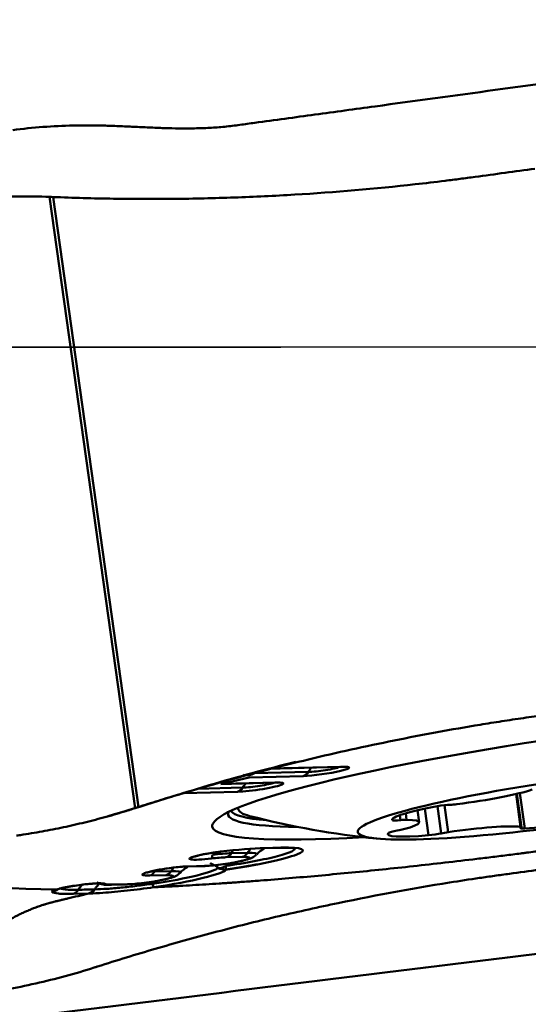
# Model space of a CAD drawing. Extents: x -1.38 to 4.21, y -4.12 to 4.93.
# Drawn here: x 2.06 to 2.22, y -0.21 to 0.11 of the extents above; entities that cross this region are included whole.
import ezdxf

# ---------------------------------------------------------------- set-up
doc = ezdxf.new("R2010")
doc.units = 0
doc.header["$MEASUREMENT"] = 0
doc.linetypes.add('LONGDASH_DASH', pattern=[10.5, 6, -0.75, 3, -0.75])
for name, color, linetype, lineweight in [('1', 4, 'Continuous', 50), ('4', 2, 'LONGDASH_DASH', 25), ('NOCUT', 7, 'Continuous', 25), ('SK4', 2, 'LONGDASH_DASH', 25)]:
    doc.layers.add(name, color=color, linetype=linetype, lineweight=lineweight)

msp = doc.modelspace()

# ---------------------------------------------------------------- linework, layer by layer
at = {"layer": '1', "ltscale": 0.04}
for p, q in [((2.064969059029991, 0.0488307094250047), (2.092743649149994, -0.1496191298950009)), ((2.06608484419999, 0.0487864969149996), (2.093805379309998, -0.1492768864849836)), ((2.135978168980003, -0.1368480530749991), (2.159410838650003, -0.1362528967849812)), ((2.136420884629997, -0.1367898642149896), (2.159853593669993, -0.1361947472950078)), ((2.129787157739996, -0.1396474962949981), (2.121032411469996, -0.1417422165149844)), ((2.147279721179998, -0.1392032452149863), (2.129787157739996, -0.1396474962949981)), ((2.131471406339996, -0.1383219477650073), (2.148963969779998, -0.1378776966849955)), ((2.11300065588, -0.1433525676249872), (2.127635351020003, -0.1429809148249888)), ((2.120589656449993, -0.1418004053749939), (2.138082219889994, -0.1413561149250029)), ((2.121032411469996, -0.1417422165149844), (2.138524974909998, -0.1412979654350011)), ((2.125951102419989, -0.144306463355008), (2.108458538980001, -0.1447507144349913)), ((2.216417535659998, -0.1450684303349874), (2.217907926379993, -0.155717109824991)), ((2.218172728999987, -0.1558218733949843), (2.21665962179, -0.1450105958049903)), ((2.21766217884, -0.1447651632250029), (2.219265403980002, -0.156220219055001)), ((2.093805379309998, -0.1492768864849836), (2.093730300719996, -0.1493009415549977)), ((2.126226810529999, -0.1498815309450094), (2.12622688927, -0.1498822396050059)), ((2.186798382299997, -0.1498090507749907), (2.18800924602, -0.1584607657549952)), ((2.190926996089999, -0.1490076350549998), (2.192160261339992, -0.1578191528649881)), ((2.193199826189995, -0.1486740136749916), (2.194421201699995, -0.1574007285049959)), ((2.176251513629992, -0.1532482171249967), (2.176292261579988, -0.1535392401650029)), ((2.178685760730004, -0.151907707995008), (2.178912374449993, -0.1535268386149937)), ((2.180604024609991, -0.1513016068449815), (2.180898866539989, -0.1534082168049906)), ((2.184954370239991, -0.1542173884149918), (2.18441051306, -0.1503314119349852)), ((2.134354747030001, -0.1626520565849887), (2.139710799309995, -0.1625160332349935)), ((2.134797462679998, -0.1625939070949869), (2.140153514959989, -0.162457844374984)), ((2.127579642469995, -0.1654663816649986), (2.122223629559995, -0.1656024050149938)), ((2.123907878159996, -0.164276856485003), (2.129263930439988, -0.1641407937650001)), ((2.109554009229995, -0.1685860604650031), (2.114910061510002, -0.1684499977450002)), ((2.109996764249999, -0.1685278716049936), (2.11535281652999, -0.1683918482549984)), ((2.102778944039996, -0.1714003461750053), (2.097422891759989, -0.1715363695250005)), ((2.099107140359989, -0.1702108209950097), (2.104463192639996, -0.1700747976449861)), ((2.084753310799996, -0.1745200249750098), (2.090109323709995, -0.1743840016249862)), ((2.085196026449992, -0.1744618361150003), (2.090552078729999, -0.1743258127650051)), ((2.077643403759991, -0.1773429720850004), (2.072622311439999, -0.1774704915150096)), ((2.077978166869995, -0.1773344287950067), (2.077643443129999, -0.177342893344985))]:
    msp.add_line(p, q, dxfattribs=at)
msp.add_arc((2.198515051779991, 0.1147302232949983), 0.27559, 255.5881460000043, 264.3080520000058, dxfattribs=at)
for centre, major_axis, ratio, start_param, end_param in [((2.239820677829996, -0.1385392701649835), (-0.1220218494473702, -0.0170779073555139), 0.104734, 4.669376566756682, 6.213271077047172), ((2.153566637739999, -0.1376989962549828), (-0.0086483960548827, -0.0012104103262488), 0.104734, 0.7423858465026536, 3.883978500092203), ((2.154475651669996, -0.1441939045249967), (0.0002473935190187, -0.0097409339414849), 0.7328050000000002, 3.782029700839176, 3.98842168195897), ((2.153441716729999, -0.1368063208749959), (0.0061596489887294, 0.0008620908079039), 0.104734, 3.883978500091531, 5.887729287615687), ((2.159310878219996, -0.1323171959950002), (9.99569773813e-05, -0.0039357308854484), 0.7328050000000002, 6.283171827579348, 6.437720965335476), ((2.129244481659994, -0.1357699449949905), (0.003925451142492, 0.0003013342461587), 0.8041389999999998, 4.316111705396913, 5.252665321072575), ((2.146737045099995, -0.1353256939150071), (-9.99569773813e-05, 0.0039357308854484), 0.7328050000000002, 3.296128311745774, 3.988421681958801), ((2.125408386969994, -0.1404289120550004), (-9.99569773813e-05, 0.0039357308854484), 0.7328050000000002, 3.296128311745087, 3.988421681958673), ((2.13223801897999, -0.1428022143950045), (-0.0086483960548827, -0.0012104103262488), 0.104734, 0.7423858465021121, 3.883978500092048), ((2.133147032910001, -0.14929712266499), (0.0002473935190187, -0.0097409339414849), 0.7328050000000002, 3.782029700838863, 3.988421681958673), ((2.132113097969991, -0.1419095390149891), (0.0061596489887294, 0.0008620908079039), 0.104734, 3.883978500092031, 5.887729287616537), ((2.137982259459988, -0.1374204141349935), (9.99569773813e-05, -0.0039357308854484), 0.7328050000000002, 6.283171827579439, 6.437720965335566), ((2.20060327595, -0.1454113430349935), (0.0234288615818395, 0.0032790514924328), 0.104734, 4.554181680532273, 5.81871172476237), ((2.233449351989989, -0.1348756160749929), (-0.1072224465298982, -0.0150066157541641), 0.104734, 0, 0.2490081812507077), ((2.199659892009989, -0.150120900545005), (0.0234288615818395, 0.0032790514924328), 0.104734, 1.936187802540703, 3.200717846770951), ((2.192346481439996, -0.1491784614850076), (0.0037164244503651, 0.0005201425215611), 0.104734, 0.7358571100622743, 1.936187802541468), ((2.197782966630001, -0.1478848026549997), (0.0037164244503651, 0.0005201425215611), 0.104734, 3.87744976365129, 4.554181680532436), ((2.239372962189989, -0.1353403001849927), (0.1164504076943216, 0.0162981407274377), 0.104734, 3.079534917986121, 3.758707808607406), ((2.23915087601999, -0.133753728555007), (0.1155293270581576, 0.0161692283249245), 0.104734, 3.193317621518598, 3.583367213411772), ((2.177825762449998, -0.1540567194450091), (0.003716424450365, 0.0005201425215611), 0.104734, 0.5827239687796271, 1.259455885660345), ((2.161525519459998, -0.1574964369750091), (0.0234288615818395, 0.0032790514924328), 0.104734, 5.601379231728934, 6.865909275958959), ((2.233763524590002, -0.1522485340850039), (0.0234288615818395, 0.0032790514924328), 0.104734, 4.030582904933885, 5.295112949164136), ((2.239820677829996, -0.1385392701649835), (-0.1220218494473702, -0.0170779073555139), 0.104734, 6.213273619471729, 6.283185307179584), ((2.239820677829996, -0.1385392701649835), (-0.1220218494473702, -0.0170779073555139), 0.104734, 0, 0.9179225223955912), ((2.179998986450002, -0.152996997154986), (0.003716424450365, 0.0005201425215611), 0.104734, 3.20071784677166, 4.401048539250338), ((2.17701304754, -0.1566554150350043), (0.0037164244503651, 0.0005201425215611), 0.104734, 4.924647314847715, 5.601379231728923), ((2.196148442340003, -0.1596564720250058), (0.0234288615818395, 0.0032790514924328), 0.104734, 0.3653914757458683, 1.62992151997601), ((2.221565202529987, -0.1555902203149913), (0.0037164244503651, 0.0005201425215611), 0.104734, 2.830252212454522, 4.030582904933707), ((2.214456319109999, -0.1563419904649947), (0.0037164244503651, 0.0005201425215611), 0.104734, 5.971844866044508, 6.648576782925367), ((2.198197217770001, -0.1547980565449905), (0.0234288615818395, 0.0032790514924328), 0.104734, 2.983385353737396, 4.247915397967473), ((2.17868544577, -0.157197264345001), (0.0037164244503651, 0.0005201425215611), 0.104734, 1.783054661259346, 2.983385353738166), ((2.189625305779998, -0.1578797826649918), (0.003716424450365, 0.0005201425215611), 0.104734, 4.247915397967173, 5.448246090446152), ((2.194695177529993, -0.1577585624349922), (0.003716424450365, 0.0005201425215611), 0.104734, 1.629921519976196, 2.306653436856865), ((2.116110177219994, -0.1670651186250041), (-0.0257065125482756, -0.0035978264689568), 0.104734, 3.883978500092248, 4.527479608885511), ((2.121341308489988, -0.1660364198949935), (0.0232177654821223, 0.0032495069506118), 0.104734, 4.729191716160578, 6.397547610650431), ((2.121466229500001, -0.1669290952750089), (-0.0257065125482756, -0.0035978264689568), 0.104734, 1.587599062570995, 3.883978500092128), ((2.134775612329988, -0.1704570016050013), (0.0002473935190187, -0.0097409339414849), 0.7328050000000002, 3.792133301542607, 3.988421681958866), ((2.134254786599995, -0.1587163557950078), (-9.99569773813e-05, 0.0039357308854484), 0.7328050000000002, 3.141579173989637, 3.296128311745773), ((2.139610838879987, -0.1585802930750049), (-9.99569773813e-05, 0.0039357308854484), 0.7328050000000002, 3.141579173989736, 3.296128311745869), ((2.119000683249993, -0.1648700836449848), (-0.0086483960548827, -0.0012104103262488), 0.104734, 4.527479608885648, 7.669072262475463), ((2.121466229500001, -0.1669290952750089), (0.0084097204385102, 0.0011770058164591), 0.104734, 3.883978500091996, 7.025571153681732), ((2.116992498289988, -0.1621054041349907), (0.0004692234185132, -0.0039089382680619), 0.182846, 0.1067324467813936, 0.7990258169943038), ((2.116110177219994, -0.1670651186250041), (0.0084097204385102, 0.0011770058164591), 0.104734, 0.7423858465022058, 1.385886955295509), ((2.115985256209995, -0.1661724432449887), (-0.0108984675046635, -0.0015253253348041), 0.104734, 3.8839785000921, 4.527479608885396), ((2.121680914110001, -0.1617248537149862), (9.99569773813e-05, -0.0039357308854484), 0.7328050000000002, 0.1545356581559817, 0.8468290283694893), ((2.129419560049995, -0.1705930643250042), (0.0002473935190187, -0.0097409339414849), 0.7328050000000002, 3.847780171753448, 3.98842168195889), ((2.127036966389994, -0.161588830364991), (9.99569773813e-05, -0.0039357308854484), 0.7328050000000002, 0.154535658155296, 0.8468290283689794), ((2.121341308489988, -0.1660364198949935), (-0.0108984675046635, -0.0015253253348041), 0.104734, 3.011392554042872, 3.883978500092291), ((2.103709808319989, -0.1700321205649971), (-0.0086483960548827, -0.0012104103262488), 0.104734, 3.883978500091926, 7.025571153682182), ((2.096540570689994, -0.1719704237750079), (0.0232177654821223, 0.0032495069506118), 0.104734, 4.779311987840412, 6.180357937613427), ((2.109974874529995, -0.1763910054849873), (-0.0002473935190187, 0.0097409339414849), 0.7328050000000002, 0.651319101711369, 0.8468290283690793), ((2.109454048800003, -0.164650320304986), (-9.99569773813e-05, 0.0039357308854484), 0.7328050000000002, 3.141579173988857, 3.296128311744991), ((2.114810101079995, -0.1645142969549909), (-9.99569773813e-05, 0.0039357308854484), 0.7328050000000002, 3.141579173988933, 3.296128311745086), ((2.121732213219999, -0.1656830741449937), (-0.002412334608959, -0.0031113679844111), 0.5675100000000001, 0.1779941047294126, 1.052738963691584), ((2.121732213219999, -0.1656830741449937), (0.0031603779233034, -0.0023477607164906), 0.9892469999999999, 4.792670252559826, 5.484963622773606), ((2.121732213219999, -0.1656830741449937), (-0.0005525564331553, 0.0038980316043073), 0.01671, 2.344358168951904, 3.036651539165148), ((2.096665491699994, -0.1728630991549949), (0.0084097204385102, 0.0011770058164591), 0.104734, 3.883978500092431, 7.025571153681732), ((2.096880176309994, -0.167658818224993), (9.99569773813e-05, -0.0039357308854484), 0.7328050000000002, 0.1545356581559831, 0.8468290283694315), ((2.096665491699994, -0.1728630991549949), (-0.0257065125482756, -0.0035978264689568), 0.104734, 1.63777159984884, 3.038765284023618), ((2.10223622859, -0.1675227948749978), (-9.99569773813e-05, 0.0039357308854484), 0.7328050000000002, 3.296128311745087, 3.988421681958746), ((2.096540570689994, -0.1719704237750079), (-0.0108984675046635, -0.0015253253348041), 0.104734, 3.011392554042524, 3.883978500092213), ((2.074359355209991, -0.1755512433850015), (-0.0086483960548827, -0.0012104103262488), 0.104734, 3.240477391298991, 5.668096784484434), ((2.079818123820003, -0.1824609933449892), (0.0002473935190187, -0.0097409339414849), 0.7328050000000002, 3.710497391591373, 3.98845883490808), ((2.085174136729988, -0.182324969994994), (0.0002473935190187, -0.0097409339414849), 0.7328050000000002, 3.678347862004513, 3.988430922929923), ((2.08241028399, -0.170379757664989), (-0.0024553961138855, -0.0030774988097343), 0.989642, 0.12538927175235, 0.8176826419656738), ((2.09130943942, -0.17299912250499), (0.0084097204385102, 0.0011770058164591), 0.104734, 3.240477391298821, 3.883978500092021), ((2.084653350370003, -0.1705842848149928), (9.99569773813e-05, -0.0039357308854484), 0.7328050000000002, 6.283158181387967, 6.437720965335572), ((2.090009363279988, -0.1704482614649976), (9.99569773813e-05, -0.0039357308854484), 0.7328050000000002, 6.283171827578137, 6.437720965334289), ((2.098217850799996, -0.1714312516249947), (-0.0005730503903703, 0.0038950715333735), 0.066505, 2.344139198369181, 3.036432543551193), ((2.065222286869996, -0.17296845327499), (0.0024620166015011, 0.0030722049498582), 0.9896449999999999, 3.961636325626319, 4.528764916846749), ((2.072079241659992, -0.1735931764349914), (-0.000100435581405, 0.0039357187010745), 0.7327550000000002, 3.296102740636595, 3.988369725120261), ((2.077100688309996, -0.1734653814149851), (-9.99565402043e-05, 0.0039357308965514), 0.7328050000000002, 3.296138926627287, 3.988430892392883), ((2.077435451420001, -0.1734568774949992), (-9.99298097436e-05, 0.0039357315753395), 0.732808, 3.296144130346986, 3.988435981360496)]:
    msp.add_ellipse(centre, major_axis=major_axis, ratio=ratio, start_param=start_param, end_param=end_param, dxfattribs=at)
msp.add_ellipse((2.23522619882999, -0.1475713780849901), major_axis=(-0.070181965001388, -0.0098225121299983), ratio=0.104734, dxfattribs=at)
for points, knots in [([(2.363999781124704, 0.1118030429151986), (2.360826331946781, 0.111058185933814), (2.357673943056581, 0.110236033030759), (2.352979234629485, 0.1088784272332361), (2.351420440197371, 0.1084034651266847), (2.348307651057425, 0.1074358894919385), (2.346753133569066, 0.1069451941847888), (2.3420925412274, 0.1054621817830821), (2.338991822910728, 0.1044501427235502), (2.334327585968735, 0.1029802424398838), (2.332770543122491, 0.102498684193165), (2.329648544846179, 0.1015645678906765), (2.328083639120436, 0.1011118275484364), (2.324945016090551, 0.1002386541331361), (2.323372364814928, 0.0998143079012834), (2.320208098817899, 0.0990351944249426), (2.31861502493136, 0.0986857839753555), (2.315411812326273, 0.0980495874885605), (2.313801083064944, 0.0977649689377813), (2.311368493915438, 0.0973985872670653), (2.310555554373293, 0.0972837445136463), (2.308929522196847, 0.0970565259252965), (2.30811629629342, 0.0969444416290912), (2.304049814934173, 0.0963865711487131), (2.300795652983466, 0.0959473535694713), (2.294288033885606, 0.0950637272840993), (2.291034291706665, 0.0946213929267685), (2.274765809545711, 0.0924079012661423), (2.261751477675587, 0.0906333078736737), (2.235722039623738, 0.0870887690638824), (2.222707223889941, 0.0853167094490175), (2.196677939233409, 0.0817690726334206), (2.183663441397484, 0.0799937078632525), (2.164142327766625, 0.0773253278830168), (2.157635487961171, 0.0764343050223602), (2.144621669067801, 0.074653026366974), (2.138114266090809, 0.0737658565899437), (2.129980099282092, 0.0726561126282661), (2.128353562912876, 0.0724320010046995), (2.125914148213141, 0.0720929924610516), (2.125100696923438, 0.071981263545382), (2.123471173598829, 0.0717818484798443), (2.122655404962657, 0.0716928657513165), (2.120205246237944, 0.0714563048207708), (2.118567676763659, 0.0713384008352023), (2.115288601054728, 0.0711651505302484), (2.113647318159904, 0.0711064391990988), (2.108725015999269, 0.071019250556617), (2.105444036929113, 0.0710709737243178), (2.100522949075283, 0.0712238824706617), (2.098882623441439, 0.0712878592369464), (2.095601612728954, 0.0714273280507598), (2.093961033125708, 0.0715016365464294), (2.090679792155099, 0.0716552823437553), (2.089039107006839, 0.071736085565874), (2.085758044054556, 0.0718787277253625), (2.084117679022255, 0.0719397797757893), (2.079197444315298, 0.0720698842812055), (2.075918464830265, 0.0720840551659592), (2.066085757925776, 0.0718656894261471), (2.059536074165407, 0.0713840080730677), (2.052992946158539, 0.0704969130133577)], [0, 0, 0, 0, 0.0312500000000085, 0.0312500000000085, 0.0468750000000142, 0.0468750000000142, 0.0625000000000198, 0.0625000000000198, 0.0937500000000285, 0.0937500000000285, 0.1093750000000342, 0.1093750000000342, 0.1250000000000398, 0.1250000000000398, 0.1406250000000454, 0.1406250000000454, 0.1562500000000511, 0.1562500000000511, 0.1718750000000567, 0.1718750000000567, 0.1796875000000581, 0.1796875000000581, 0.1875000000000596, 0.1875000000000596, 0.2187500000000628, 0.2187500000000628, 0.2500000000000659, 0.2500000000000659, 0.3750000000000734, 0.3750000000000734, 0.500000000000081, 0.500000000000081, 0.6250000000000883, 0.6250000000000883, 0.6875000000000921, 0.6875000000000921, 0.7500000000000956, 0.7500000000000956, 0.7656250000000951, 0.7656250000000951, 0.7734375000000937, 0.7734375000000937, 0.7812500000000921, 0.7812500000000921, 0.796875000000086, 0.796875000000086, 0.81250000000008, 0.81250000000008, 0.843750000000066, 0.843750000000066, 0.8593750000000602, 0.8593750000000602, 0.8750000000000543, 0.8750000000000543, 0.8906250000000483, 0.8906250000000483, 0.9062500000000426, 0.9062500000000426, 0.9375000000000284, 0.9375000000000284, 1, 1, 1, 1]), ([(2.222575331465406, 0.0579597798482041), (2.216091666140485, 0.0570821201024217), (2.209607879098371, 0.0562053387409662), (2.201503453904535, 0.0551071349329107), (2.19988231347672, 0.0548893372118471), (2.196638277631378, 0.0544664068273448), (2.195015490149557, 0.0542600102490667), (2.190145479990988, 0.0536562581926887), (2.173902602385296, 0.0517467558985061), (2.157612323891584, 0.0503506391881388), (2.138018505549254, 0.0491679250717141), (2.131479397676983, 0.0488559229237353), (2.118404329528189, 0.0483970901492512), (2.105327838962196, 0.0481030840348069), (2.0922485062474, 0.0481384200388106), (2.08243793852604, 0.0482887010619493), (2.07916757099737, 0.0483594543925108), (2.07262648046911, 0.0485421522642753), (2.069355767713688, 0.0486529097320556), (2.066084857892704, 0.0487865027360215)], [0, 0, 0, 0, 0.1250000000000019, 0.1250000000000019, 0.156250000000001, 0.156250000000001, 0.1875000000000001, 0.1875000000000001, 0.2499999999999983, 0.4999999999999958, 0.4999999999999958, 0.6249999999999968, 0.6249999999999968, 0.7499999999999979, 0.8749999999999991, 0.8749999999999991, 0.9374999999999996, 0.9374999999999996, 1, 1, 1, 1]), ([(2.064969042653671, 0.0488307206859986), (2.061671438143164, 0.0489583844583024), (2.058371396740028, 0.0490173552721274), (2.051774834478236, 0.048990444505165), (2.048476826294589, 0.0489057950504162), (2.041884727832978, 0.0485941911692294), (2.038595093383463, 0.0483675127091203), (2.032028629629663, 0.0477726725355012), (2.028751637766433, 0.0474063069259216), (2.025481408093056, 0.0469652263010687)], [0, 0, 0, 0, 0.25, 0.25, 0.5, 0.5, 0.75, 0.75, 1, 1, 1, 1]), ([(2.246996558950115, -0.116530178518758), (2.245822828861789, -0.1166890602005424), (2.243475369576501, -0.1170068299008449), (2.238780451832468, -0.1176423751773257), (2.234085531219875, -0.1182779000610594), (2.229977465984247, -0.1188339153790423), (2.227630025853655, -0.119151821246021), (2.225282463198168, -0.1194688574932741), (2.222349403432615, -0.1198750579201544), (2.217659603675329, -0.1205462621105653), (2.211803389267003, -0.1214254600301388), (2.202447105295049, -0.1229177612576109), (2.186111520906918, -0.1257535283085929), (2.162895050384392, -0.1304429120640975), (2.135264957503522, -0.1370838909442114), (2.114742508010635, -0.1428180816297129), (2.102288236000404, -0.1466077707897853), (2.097769145440793, -0.1480166978867032), (2.095371865605755, -0.1487760692873508), (2.094051247679558, -0.1491980978899221), (2.093857873937124, -0.1492600543938636), (2.093805366957369, -0.1492768874836088)], [0, 0, 0, 0, 0.0226389841751276, 0.0452779683502551, 0.0905559367005102, 0.113194920875638, 0.124514412963202, 0.135833905050765, 0.158472889225893, 0.18111187340102, 0.226389841751276, 0.271667810101531, 0.362223746802041, 0.5433356202030613, 0.7244474936040822, 0.905559367005102, 0.9508373353553572, 0.973476319530485, 0.9961153037056129, 0.9989451767275038, 1, 1, 1, 1]), ([(2.083947732886528, -0.1521985648963664), (2.094940151797841, -0.149125363871434), (2.115020723560816, -0.1423795220497936), (2.135469427499415, -0.1369246012672534), (2.144928752480651, -0.1346317011565929)], [0, 0, 0, 0, 0.5399814277612364, 1, 1, 1, 1]), ([(2.159410854343746, -0.1362529077357806), (2.159826422560356, -0.1362486093525774), (2.160297440064126, -0.136246605419359), (2.160592918135946, -0.1362742510125372), (2.16053238882749, -0.1362735770977395), (2.160390135390073, -0.1362356182537781), (2.160328575676658, -0.1362179805403798)], [0, 0, 0, 0, 0.4453536439959855, 0.7099123216315824, 0.8993765222073735, 1, 1, 1, 1]), ([(2.138082229586473, -0.1413561289804477), (2.138497797803083, -0.1413518305972445), (2.138968815306852, -0.1413498266640261), (2.139264293378673, -0.1413774722572043), (2.139203764070216, -0.1413767983424066), (2.139061510632799, -0.1413388394984452), (2.138999950919384, -0.1413212017850469)], [0, 0, 0, 0, 0.4453536439940813, 0.7099123216284831, 0.8993765222035424, 1, 1, 1, 1]), ([(2.092743637295185, -0.1496191162690366), (2.092727409153212, -0.149624380509465), (2.092429423610851, -0.1497210304427767), (2.091849360989272, -0.1499081741251018), (2.091143678018724, -0.1501327547972551), (2.090578604798237, -0.1503107697920427), (2.090013182662417, -0.1504876850977155), (2.089022784096299, -0.1507944002152328), (2.085904460329571, -0.1517402174522431), (2.080771804165535, -0.1531889502991248), (2.073870973900155, -0.1549072809098959), (2.068078188637215, -0.1561603332850154), (2.063422092161573, -0.1570547708321328), (2.059919914385702, -0.1576713061798785), (2.056993702317797, -0.1581395994290062), (2.055100243557673, -0.1584208021417339), (2.054378693318909, -0.1585237914886477), (2.054243874393549, -0.1585429352088283)], [0, 0, 0, 0, 0.0012938263115113, 0.0237571106009584, 0.0462203948904056, 0.0574520370351291, 0.0686836791798514, 0.0911469634692992, 0.136073532048194, 0.315779806363771, 0.495486080679348, 0.6751923549949252, 0.7650454921527122, 0.854898629310502, 0.94475176646829, 0.989678335047184, 1, 1, 1, 1]), ([(2.093730298486192, -0.1493009601049096), (2.093666962488811, -0.149321275805562), (2.09346275526731, -0.149386820126324), (2.093188017905574, -0.149475142192216), (2.092922486163671, -0.1495610807245953), (2.092797847001705, -0.1496015312041266), (2.092743637295185, -0.1496191162690366)], [0, 0, 0, 0, 0.19260344279007, 0.6209747883821704, 0.8351604611782191, 1, 1, 1, 1]), ([(2.233740238874986, -0.1622687167914307), (2.232863285705859, -0.1623874253392898), (2.231109684683089, -0.1626236509894738), (2.227604231676608, -0.163091266450806), (2.224102193883524, -0.1635515230696001), (2.221042284527341, -0.16394762472612), (2.219295211700085, -0.1641720511440212), (2.217549169133433, -0.1643951909271095), (2.21536867089668, -0.164671687507564), (2.21188478344932, -0.1651088349652525), (2.207540115750205, -0.1656453053643361), (2.200614569657759, -0.166481891074028), (2.188573868643189, -0.1678874449317789), (2.171660924815923, -0.1697209695000197), (2.152021825650733, -0.1716208888119866), (2.137926678637156, -0.1728068809407262), (2.129607002602738, -0.17343603739576), (2.126615077526351, -0.1736542975049531), (2.12503769330692, -0.1737665023585464), (2.124113895244774, -0.1738312599902656), (2.123837028141038, -0.1738506042203198), (2.123606533017508, -0.1738666551606514), (2.12342227371765, -0.1738794543407209), (2.123146021727293, -0.1738986115279602), (2.122732157941711, -0.1739271913330072), (2.122273227704923, -0.1739586690971464), (2.121906637132184, -0.1739836845929119), (2.121540416493373, -0.1740085888880003), (2.120900503699401, -0.1740518793534136), (2.118895495492636, -0.1741860974747169), (2.115648406389623, -0.1743956832215758), (2.111393762246122, -0.1746535290749023), (2.107912682056948, -0.174850275122111), (2.105167761824843, -0.1749967222677924), (2.103129349073313, -0.1751010674797158), (2.101447824184248, -0.1751834339491722), (2.100279895413635, -0.1752386751497283), (2.099698232396278, -0.1752656910811936), (2.099366513449353, -0.175280955874257), (2.099082152276735, -0.1752939598362104), (2.098880937500068, -0.1753030910481357), (2.098762521661015, -0.1753084403317473)], [0, 0, 0, 0, 0.0178001861179218, 0.0356003722358437, 0.0712007444716874, 0.0890009305896092, 0.0979010236485702, 0.106801116707531, 0.124601302825453, 0.142401488943375, 0.178001861179218, 0.213602233415062, 0.28480297788675, 0.427204466830124, 0.5696059557734992, 0.712007444716874, 0.747607816952717, 0.765408003070639, 0.7832081891885609, 0.785433212453302, 0.787658235718042, 0.7898832589827819, 0.7909957706151519, 0.792108282247522, 0.796558328777003, 0.801008375306483, 0.8032333985712229, 0.805458421835963, 0.8099084683654441, 0.8188085614244048, 0.854408933660249, 0.890009305896092, 0.9256096781319358, 0.943409864249858, 0.9612100503677798, 0.979010236485702, 0.9879103295446627, 0.9923603760741428, 0.9945853993388828, 0.996810422603624, 1, 1, 1, 1]), ([(2.132219243762435, -0.1646941541640388), (2.13235702775293, -0.1645158660315928), (2.132845516521725, -0.1639255330887863), (2.133710742452008, -0.163334932875415), (2.134371791793867, -0.1629537875984965), (2.134541824344168, -0.1628831322837243), (2.13455628978626, -0.1628773728048429), (2.134556443266319, -0.1628773198403905)], [0, 0, 0, 0, 0.1282374167191125, 0.4599723395199168, 0.7094850990264359, 0.9454973575986535, 1, 1, 1, 1]), ([(2.139710790946864, -0.1625160391258191), (2.140876000236061, -0.1624927557859337), (2.142860286742602, -0.1624937358340617), (2.144461723296188, -0.1626109912296272), (2.144781844773745, -0.1627406138825336), (2.14477970981106, -0.1627354775243646)], [0, 0, 0, 0, 0.3993138530758324, 0.8214739829708356, 1, 1, 1, 1]), ([(2.111890026062964, -0.1654164167766225), (2.111890056128913, -0.1654163823357635), (2.111892849555274, -0.1654147309874361), (2.112011194912652, -0.1653663548887039), (2.11255300048178, -0.1651918679898756), (2.113743042908239, -0.164886790786511), (2.115747315321456, -0.1644735897603482), (2.11814804042764, -0.164078608852293), (2.119724857692289, -0.1638690809425043), (2.12039265731559, -0.1637885802079779)], [0, 0, 0, 0, 0.003693826515647, 0.0816023737781866, 0.1965870614182532, 0.3634732029328347, 0.5795023760327647, 0.825443337267957, 1, 1, 1, 1]), ([(2.114910064484917, -0.1684500173172978), (2.115672944313431, -0.1684284641021918), (2.117409891298734, -0.1683289803190178), (2.120672244930061, -0.1679801195129471), (2.124198773584311, -0.1674489928558387), (2.12747738361095, -0.16681247074564), (2.12968440416327, -0.1661609123062249), (2.131082215229525, -0.1656828768897469), (2.131870614704026, -0.1649332280708791), (2.132058028822612, -0.1647401933566357)], [0, 0, 0, 0, 0.143964895233452, 0.3049260996183663, 0.4735984602391376, 0.64209670329041, 0.8220274568889001, 0.9580031371794774, 1, 1, 1, 1]), ([(2.233730166465576, -0.1683034928523739), (2.227246501140669, -0.1691811525981564), (2.220762959926659, -0.17005969040423), (2.212658218731235, -0.1711556363771365), (2.211037530903666, -0.1713766679323783), (2.207797944751732, -0.1718313914286398), (2.206178803137929, -0.1720638377769035), (2.201324032756715, -0.1727764782220618), (2.185160604557395, -0.1752536474615169), (2.169092570829633, -0.1782377056452731), (2.149902467384876, -0.1823049674653134), (2.143520813611573, -0.1837419810071878), (2.130805911058344, -0.1867742012090048), (2.118134920835899, -0.1899655045001225), (2.105551663785206, -0.1934746425257572), (2.096147197609923, -0.1962259618381665), (2.093017879329309, -0.1971630070482035), (2.086770216197137, -0.1990768513817329), (2.083651555106611, -0.200052504852664), (2.080538977453129, -0.2010501970525809)], [0, 0, 0, 0, 0.1249999999999882, 0.1249999999999882, 0.156249999999985, 0.156249999999985, 0.1874999999999817, 0.1874999999999817, 0.2499999999999807, 0.4999999999999869, 0.4999999999999869, 0.6249999999999905, 0.6249999999999905, 0.7499999999999934, 0.8749999999999966, 0.8749999999999966, 0.9374999999999984, 0.9374999999999984, 1, 1, 1, 1]), ([(2.096599192002385, -0.1705784656757601), (2.096599125721808, -0.1705784687511596), (2.096600979605099, -0.1705772596571933), (2.096719438917688, -0.1705286899422731), (2.097259863729418, -0.1703546100332005), (2.098446911121725, -0.1700499944273588), (2.100452831912689, -0.1696364407806925), (2.103148397831403, -0.1691923163763533), (2.106074736938438, -0.1688201867421526), (2.10826695375175, -0.1686360565671805), (2.109261400839088, -0.1685933525794496), (2.109554018877489, -0.1685860464679649)], [0, 0, 0, 0, 0.0034265899098437, 0.0566552346076919, 0.1352052591813606, 0.2492357802251904, 0.3969042871405182, 0.5650723736695804, 0.7414614819098202, 0.9179644849158016, 1, 1, 1, 1]), ([(2.107345297414127, -0.1707146540688029), (2.107507229138647, -0.1705029035239534), (2.108018607541481, -0.1698840307181513), (2.108909668449071, -0.1692674457619319), (2.10957114150608, -0.1688880869560023), (2.109741213973478, -0.168817089193567), (2.10975559302382, -0.168811315799644), (2.109755713065808, -0.1688112702380522)], [0, 0, 0, 0, 0.1474386145682498, 0.4717365533242703, 0.7156556225561705, 0.9463768512103746, 1, 1, 1, 1]), ([(2.11967062893268, -0.168987668158934), (2.119601350564991, -0.1689318773009916), (2.119462801103621, -0.1688203014429632), (2.119253295451329, -0.1686638820436883), (2.119042822484586, -0.1685152338622515), (2.118831401985929, -0.1683749301001001), (2.118619209893835, -0.1682425244259491), (2.118406357566655, -0.1681178350042387), (2.118192951433171, -0.1680006018202107), (2.11797907748361, -0.1678905799802806), (2.117764805908847, -0.167787516052357), (2.117550190330419, -0.1676911557082974), (2.11733526847412, -0.1676012429043965), (2.117191891360576, -0.1675454648823518), (2.117120156695023, -0.1675185630905673), (2.117120119828229, -0.1675185492649973)], [0, 0, 0, 0, 0.0831133773657437, 0.1662180281089503, 0.2493298276157031, 0.3324638163384391, 0.4156343402275443, 0.498855188493365, 0.5821397276747416, 0.6655010311590407, 0.7489520034503565, 0.832505498623802, 0.916174432529392, 0.9999718884244538, 1, 1, 1, 1]), ([(2.429133652753548, -0.1717923547352882), (2.392617259183309, -0.1762207932049478), (2.35610290061217, -0.180664362089999), (2.225384162958079, -0.196628212259526), (2.131191281031092, -0.2082362446050467), (2.037011686215151, -0.2199493719877807)], [0, 0, 0, 0, 0.279319588970039, 0.279319588970039, 1, 1, 1, 1]), ([(2.090109338022982, -0.1743839955087481), (2.090872217851496, -0.1743624422936705), (2.092609164836786, -0.1742629585104964), (2.095871518468114, -0.1739140977044258), (2.099398047122363, -0.1733829710473174), (2.102676657149018, -0.1727464489371187), (2.104883677701323, -0.1720948904977035), (2.106281488767591, -0.1716168550811972), (2.107069888242093, -0.1708672062623577), (2.107257302360678, -0.1706741715481144)], [0, 0, 0, 0, 0.1439648952334647, 0.3049260996183613, 0.4735984602391164, 0.6420967032903865, 0.8220274568888729, 0.9580031371794778, 1, 1, 1, 1]), ([(2.067738095244975, -0.1759323348676105), (2.068121135666316, -0.1758171030325286), (2.069072679431258, -0.1755729003739646), (2.071249787539712, -0.175128109454846), (2.07395372628332, -0.1746889002831153), (2.07688395959127, -0.1743227470950899), (2.079296010216225, -0.1741252655722576), (2.080731055797542, -0.1740879876830093), (2.081269537088203, -0.1741139937275307), (2.081347598907156, -0.174124751144376), (2.081347061518115, -0.1741245558441165)], [0, 0, 0, 0, 0.1313455858126826, 0.2692238961273745, 0.4274195024300926, 0.59281562356319, 0.7579477557059509, 0.8842322071375704, 0.9638658875373778, 1, 1, 1, 1]), ([(2.06811323350358, -0.1755807370723517), (2.068395446475149, -0.1758058062874852), (2.069079076834128, -0.1759703856294834), (2.071179470810462, -0.1761617843379497), (2.072595861028701, -0.1761885696823242), (2.074306245526329, -0.1761450743728403)], [0, 0, 0, 0, 0.5, 0.5, 1, 1, 1, 1]), ([(2.098761901255528, -0.1753086035328408), (2.098761526919972, -0.1753086586052746), (2.098761154691118, -0.1753087133673148), (2.095893210248377, -0.1757306127229583), (2.092945652085504, -0.1761114208261461), (2.08737777850355, -0.1767266871086974), (2.084680822848695, -0.1769696797841789), (2.080730174131574, -0.1772319058697747), (2.079273883079068, -0.1773015116263252), (2.077978167844149, -0.1773344114104987)], [0, 0, 0, 0, 4.18315288264e-05, 4.18315288264e-05, 0.3773001992096449, 0.3773001992096449, 0.7546397598294541, 0.7546397598294541, 1, 1, 1, 1]), ([(2.079662417926896, -0.1760088381717537), (2.080852255874176, -0.175978613865027), (2.082183565249621, -0.1759145294022062), (2.08506292353121, -0.1757218267984797), (2.086610852263078, -0.1755932167001788), (2.089846233710872, -0.175277874247854), (2.091533551393879, -0.1750911550549006), (2.094963534109466, -0.1746689056914761), (2.096706055987652, -0.1744333931439144), (2.098432782576451, -0.1741793483909362)], [0, 0, 0, 0, 0.25, 0.25, 0.5, 0.5, 0.75, 0.75, 1, 1, 1, 1]), ([(2.080462210602803, -0.1737443160050986), (2.080694020941932, -0.1739009498380994), (2.081184361319997, -0.1741863655958298), (2.082010838339043, -0.1743824174317865), (2.083086860269659, -0.1745279892710982), (2.084092475828683, -0.1745551892698529), (2.084753292415554, -0.1745200246594436)], [0, 0, 0, 0, 0.1376540692629046, 0.3026051216688677, 0.5473957438344236, 1, 1, 1, 1]), ([(2.077643425782085, -0.1773429119481875), (2.075361608064553, -0.1778889080259489), (2.072679341468556, -0.1785306976408663), (2.069919294037574, -0.1791909364122546), (2.069380363851522, -0.1793198669159324), (2.069216241051975, -0.1793591319855636), (2.069064779030937, -0.1793953686755856), (2.068593773989363, -0.1795080593712726), (2.068085788326796, -0.1796296293516946), (2.067532593245218, -0.1797621047222719), (2.067197542384561, -0.179841847981038), (2.066662202713573, -0.1799701154433535), (2.066061835972519, -0.1801199746210784), (2.065547057349859, -0.1802559301737858), (2.065281992504096, -0.1803279695351705), (2.065199212393409, -0.1803506366923955), (2.065153697846624, -0.1803631461345105), (2.065087513385705, -0.1803813956829572), (2.064839440900755, -0.1804501781175816), (2.064340309700809, -0.1805921956620011), (2.063749063090085, -0.1807687638329582), (2.063225694926372, -0.1809313844686926), (2.062442867528473, -0.1811809438408431), (2.06166570342114, -0.1814444674296283), (2.060894607289668, -0.1817215279162667), (2.060382188307954, -0.1819098162588659), (2.059872277453648, -0.1821034338968275), (2.059364955663824, -0.1823022953663837), (2.058859386896016, -0.1825046242357473), (2.058230763438202, -0.1827639832822854), (2.057606724878069, -0.183031797168951), (2.057110312245626, -0.183251008593686), (2.056368545151115, -0.1835847297518001), (2.05477701286503, -0.1843340507806772), (2.053165038429795, -0.1851745962648863), (2.051997022435358, -0.1858302524230169), (2.051706404755393, -0.1859958656517335), (2.051416482874315, -0.1861623219375303), (2.050724022864371, -0.1865658323171431), (2.049186966650523, -0.1874979928069251), (2.047421140383292, -0.188661497400318), (2.045927766707094, -0.1897239163294841), (2.045246618477534, -0.1902264535709719), (2.044934608147996, -0.1904600782435182), (2.044727233394354, -0.1906162706313239), (2.044365990228769, -0.1908907519070908), (2.043956956355216, -0.1912069821860029), (2.043615283143053, -0.1914762996335639), (2.043463958214204, -0.191596088593883), (2.043400976621839, -0.1916459909795947), (2.043366355223084, -0.1916734324598224), (2.043316019195913, -0.1917133384291389), (2.042875901639376, -0.1920623509304278), (2.042048959895453, -0.1927174079478391), (2.04111441971797, -0.193457853775584), (2.040530520463434, -0.193920528420108), (2.040288201320449, -0.1941125447619072), (2.040046370303186, -0.19430417690387), (2.039661009139209, -0.1946095530680054), (2.039230603904954, -0.1949506349342016), (2.038850442014221, -0.1952519047750627), (2.038282639101949, -0.1957018780259148), (2.037814593566479, -0.1960727953585604), (2.037420348723926, -0.1963852150374521), (2.037379787818266, -0.1964173574854442), (2.037287169857775, -0.1964907522001624), (2.036940449238129, -0.196765507710495), (2.036246972123166, -0.1973150326492146), (2.035255096896007, -0.1981010131911205), (2.034194634201084, -0.1989413428117643), (2.032810330537727, -0.2000382891663719), (2.031137082384502, -0.2013641998055675), (2.028588578351289, -0.2033836818292229), (2.025656895139873, -0.2057067946733753), (2.022585849664821, -0.2081403812141787), (2.020648143210124, -0.2096757495351085), (2.019615309140561, -0.210494223226533), (2.019312634016656, -0.2107341240217408), (2.019181024340766, -0.2108384136217012), (2.019126637093251, -0.2108815250855969), (2.019096848697386, -0.2109051431966122), (2.019053675234757, -0.2109393709981759), (2.018935667239915, -0.2110328788564573), (2.018785813492883, -0.2111509378383403), (2.01863289802192, -0.2112737528914579), (2.018550758345938, -0.2113338472180715), (2.018499243320035, -0.2113693885748376), (2.018470864032565, -0.2113883735513866), (2.018429534086179, -0.2114152773237095), (2.018274255645962, -0.2115116240148893), (2.018084285633875, -0.2116030550793937), (2.017904638621033, -0.2116656070936074), (2.017843468328649, -0.2116843364803458), (2.0178180519771, -0.2116917425711335), (2.017792672458043, -0.2116989520598622), (2.017731944155399, -0.2117153222224033), (2.017636660906035, -0.2117373256273822), (2.0174797535105, -0.2117749679865426), (2.017351433091064, -0.2118056974932472), (2.017258599695637, -0.2118279132226348), (2.017235506465353, -0.2118334389435006), (2.017212470517903, -0.2118389506537994), (2.017157457874787, -0.2118521119647312), (2.017035347887101, -0.2118813201076932), (2.016894769493461, -0.2119149488702874), (2.01677508733985, -0.211943581016385), (2.016707604014513, -0.2119597259134878), (2.01654037047855, -0.2119997361476749), (2.015881258105721, -0.212157441116517), (2.0153302714437, -0.2122892878758762), (2.014889527284495, -0.2123947392701666)], [0, 0, 0, 0, 0.0693720122599935, 0.08183577995294, 0.0849517218761767, 0.0859903691839222, 0.0868991855781995, 0.0896256347610316, 0.10053143149236, 0.102608726107851, 0.106763315338833, 0.110917904569815, 0.11922708303178, 0.125458966878253, 0.127016937839871, 0.127536261493744, 0.128055585147617, 0.128445077888021, 0.129613556109235, 0.135845439955708, 0.144154618417673, 0.148309207648655, 0.152463796879637, 0.169082153803566, 0.173236743034548, 0.17739133226553, 0.185700510727494, 0.189855099958476, 0.1940096891894589, 0.202318867651423, 0.210628046113387, 0.21478263534437, 0.218937224575352, 0.23555558149928, 0.268792295347138, 0.275024179193611, 0.277101473809102, 0.279178768424593, 0.285410652271066, 0.302029009194995, 0.335265723042853, 0.351884079966781, 0.360193258428746, 0.3622705530442371, 0.3643478476597279, 0.36850243689071, 0.376811615352674, 0.3809662045836561, 0.382524175545275, 0.383043499199147, 0.3835628228530199, 0.383952315593425, 0.385120793814639, 0.4017391507385672, 0.418357507662496, 0.424589391508969, 0.42666668612446, 0.428743980739951, 0.434975864586425, 0.443285043048389, 0.4474396322793713, 0.451594221510353, 0.4682125784342821, 0.4682125784342821, 0.469251225742028, 0.4700302112228373, 0.472367167665264, 0.4848309353582111, 0.501449292282139, 0.518067649206068, 0.534686006129997, 0.567922719977854, 0.6011594338257114, 0.667632861521426, 0.734106289217141, 0.8005797169128559, 0.8171980738367841, 0.8255072522987491, 0.8286231942219849, 0.8296618415297308, 0.8307004888374759, 0.8314794743182858, 0.8338164307607131, 0.842125609222678, 0.84628019845366, 0.849396140376896, 0.850434787684642, 0.8514734349923871, 0.852252420473196, 0.854589376915624, 0.8670531446085709, 0.8712077338395529, 0.8727657048011707, 0.873285028455044, 0.8738043521089158, 0.875362323070535, 0.879516912301517, 0.883671501532499, 0.8919806799944641, 0.8935386509560821, 0.894057974609955, 0.8945772982638269, 0.896135269225446, 0.9002898584564281, 0.908599036918392, 0.912753626149374, 0.9148309207648647, 0.916908215380357, 0.933526572304285, 1, 1, 1, 1]), ([(2.065765767710231, -0.1768458018031822), (2.065656102255188, -0.1767580743410804), (2.065711070583701, -0.1766441217548049), (2.066165691157934, -0.1763678708927046), (2.066612978134742, -0.176196677698897), (2.067222227406375, -0.1760173347744001), (2.067222537997024, -0.1760172433421303), (2.067222863154924, -0.1760171476318533)], [0, 0, 0, 0, 0.4721140795188691, 0.4721140795188691, 0.9998256124623599, 0.9998256124623599, 1, 1, 1, 1]), ([(2.072622293329827, -0.1774706903891854), (2.070645736698806, -0.177521103611042), (2.069003145881865, -0.1774859227635375), (2.06676625138914, -0.1772605436161427), (2.066061724225178, -0.1770825537861924), (2.065765767710189, -0.1768458018031822)], [0, 0, 0, 0, 0.524756524804472, 0.524756524804472, 1, 1, 1, 1]), ([(2.079478110425951, -0.2013890610567444), (2.076345931715508, -0.2023870908372203), (2.073192564417539, -0.2033196257164604), (2.066849466378029, -0.2050442888511554), (2.063658645197278, -0.2058379981710914), (2.057241720004554, -0.2072873575446863), (2.054019971344529, -0.2079420908413851), (2.047549952469495, -0.2091119308998088), (2.044302018940754, -0.2096288101947152), (2.041040079808239, -0.2100719549773089)], [0, 0, 0, 0, 0.25, 0.25, 0.5, 0.5, 0.75, 0.75, 1, 1, 1, 1])]:
    msp.add_open_spline(points, degree=3, knots=knots, dxfattribs=at)
for points, degree in [([(2.066005972032114, 0.0487897170611689), (2.065660405710175, 0.0488038628822665), (2.065314723941355, 0.0488175256031127), (2.06496904028897, 0.0488307207775733)], 3), ([(2.066084857892419, 0.0487865027360499), (2.066058563307535, 0.0487875769797199), (2.066032268004093, 0.0487886484191904), (2.066005972032114, 0.0487897170611689)], 3), ([(2.122868607337706, -0.150639589967767), (2.122844964435571, -0.1509082500250827)], 1), ([(2.025438949560494, -0.1675590092099242), (2.024097863729209, -0.1728285983286071), (2.039098192056655, -0.1758384056666671), (2.067222031633065, -0.1760173277599222)], 3), ([(2.122284774095618, -0.1695810953158912), (2.127651858528494, -0.1688436580587052), (2.132219182039121, -0.1679054494674119)], 2), ([(2.074306245526329, -0.1761450743728403), (2.07598009995621, -0.1761024179020012), (2.077653901133899, -0.1760598484104605), (2.079327665412235, -0.1760173391677142)], 3), ([(2.079327665412235, -0.1760173391677142), (2.079439249747792, -0.1760145052346047), (2.079550833927327, -0.176011671556239), (2.079662417926896, -0.1760088381717537)], 3), ([(2.080463914610219, -0.2010742506057852), (2.080135141912591, -0.2011796781606847), (2.079806501946776, -0.2012846202756293), (2.079478108179856, -0.2013890617724314)], 3), ([(2.080538977452575, -0.2010501970527514), (2.080513955769887, -0.2010582177102549), (2.080488934805756, -0.2010662355635304), (2.080463914610219, -0.2010742506057852)], 3)]:
    msp.add_open_spline(points, degree=degree, dxfattribs=at)
at = {"layer": '4', "ltscale": 0.04}
msp.add_line((0, 0), (2.646699895425456, 0), dxfattribs=at)
at = {"layer": 'NOCUT', "ltscale": 0.04}
msp.add_lwpolyline([(2.36399979027027, 2.963742472640433, -0.4113455449251762), (2.439720486260114, 2.882842475808615), (2.43972047487999, 2.882842462649988), (2.358529578229806, 0), (2.358529578229806, 0), (0, 0), (0, 0), (0, 2.165350000000016), (-1.844569e-10, 2.165350001676698, 0.3659773829854962), (0.039369999999991, 2.211933213920019), (0.039369999999991, 2.211933213920019), (0.039369999999991, 2.539365000000002), (0.039369999999991, 2.539365000000002), (0.0590550000000008, 2.559050000000012), (0.0590550000000008, 2.559050000000012), (0.5323864942799901, 2.559050000000012), (0.5323864942799901, 2.559050000000012, 0.0790620549210946), (0.569045363323923, 2.56488311270604), (0.5690453579699977, 2.564883098569993), (1.830332914129995, 2.976698692260015), (1.830332908776071, 2.976698717493973, -0.0886183276295107), (1.871473920290411, 2.98244675341064), (1.871473934209986, 2.982446751629993), (2.363999760179993, 2.963742458330017)], format="xyb", close=True, dxfattribs=at)
at = {"layer": 'SK4', "ltscale": 0.04}
msp.add_line((2.646699895425456, 0), (-0.0590550000000008, 0), dxfattribs=at)

doc.saveas('drawing.dxf')
